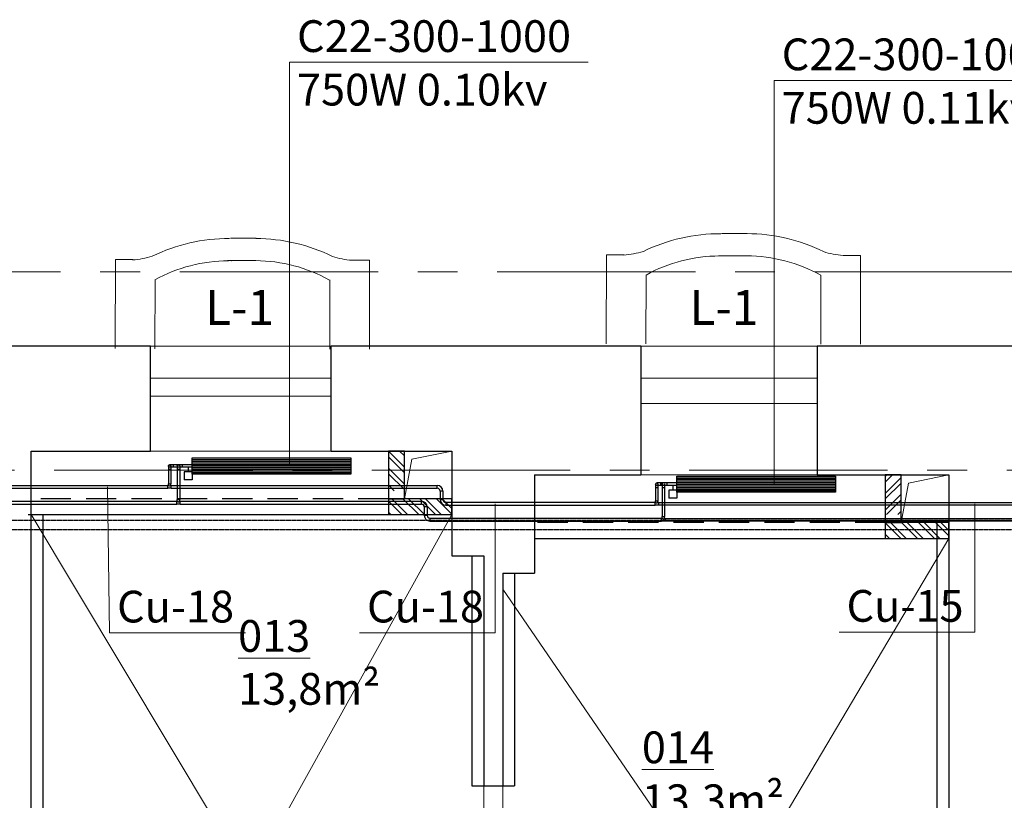
# Model space of a CAD drawing. Units: millimetres. Extents: x 59737 to 122476, y -1665 to 41335.
# Drawn here: x 91221 to 97424, y 31219 to 36136 of the extents above; entities that cross this region are included whole.
import ezdxf

# ---------------------------------------------------------------- set-up
doc = ezdxf.new("R2010")
doc.units = ezdxf.units.MM
doc.header["$MEASUREMENT"] = 0
for name, pattern in [('CENTER', [2, 1.25, -0.25, 0.25, -0.25]), ('DASHED', [19.05, 12.7, -6.35]), ('Hidden', [3, 2, -1]), ('MiddleRoom', [1100000.0, 100000, 1000000.0]), ('UnderCeiling', [6.7, 4.2, -1, 0.5, -1])]:
    doc.linetypes.add(name, pattern=pattern)
for name, color, linetype, lineweight in [('ASS', 1, 'CENTER', 9), ('BK_TONKAJA', 4, 'Continuous', 9), ('BK_WHITE', 7, 'Continuous', 30), ('Durvju_logu_apzim', 7, 'Continuous', 9), ('hatch', 254, 'Continuous', 0), ('LOGI', 4, 'Continuous', 15), ('meeri', 84, 'Continuous', 5), ('SIENAS_jaun', 5, 'Continuous', 30)]:
    doc.layers.add(name, color=color, linetype=linetype, lineweight=lineweight)
for name, color, linetype in [('PIPE-C2', 7, 'Continuous'), ('PIPE-H1', 7, 'Continuous'), ('PIPE-H1-COMPONENT-COMPACT', 7, 'Continuous'), ('PIPE-H1-TEXT', 7, 'Continuous')]:
    doc.layers.add(name, color=color, linetype=linetype)
doc.styles.get("Standard").update_dxf_attribs({"font": 'ARIAL.TTF'})

# ---------------------------------------------------------------- blocks, each defined once
blk = doc.blocks.new('*U175')
at = {"layer": 'PIPE-C2', "color": 30, "linetype": 'UnderCeiling', "lineweight": 25}
for p, q in [((88892, 32984.4, 2300), (99663.8, 32984.4, 2300)), ((88892, 32924.4, 2300), (99663.8, 32924.4, 2300))]:
    blk.add_line(p, q, dxfattribs=at)
blk = doc.blocks.new('*U390')
at = {"layer": 'PIPE-H1-TEXT', "color": 7, "linetype": 'Continuous', "lineweight": 18}
for p, q in [((91774.2, 33193.7), (91786.8, 32274)), ((91786.8, 32274), (92642.3, 32274))]:
    blk.add_line(p, q, dxfattribs=at)
at = {"layer": 'PIPE-H1-TEXT', "color": 7, "linetype": 'Continuous', "lineweight": 25}
blk.add_text('Cu-18', height=200, dxfattribs=at).set_placement((91834, 32339))
blk = doc.blocks.new('*U391')
at = {"layer": 'PIPE-H1-TEXT', "color": 7, "linetype": 'Continuous', "lineweight": 18}
for p, q in [((94216.7, 33087.2), (94216.7, 32274.1)), ((94216.7, 32274.1), (93361.1, 32274.1))]:
    blk.add_line(p, q, dxfattribs=at)
at = {"layer": 'PIPE-H1-TEXT', "color": 7, "linetype": 'Continuous', "lineweight": 25}
blk.add_text('Cu-18', height=200, dxfattribs=at).set_placement((93408.4, 32339.1))
blk = doc.blocks.new('*U392')
at = {"layer": 'PIPE-H1-TEXT', "color": 7, "linetype": 'Continuous', "lineweight": 18}
for p, q in [((97237.8, 33087.2), (97237.8, 32278.5)), ((97237.8, 32278.5), (96382.3, 32278.5))]:
    blk.add_line(p, q, dxfattribs=at)
at = {"layer": 'PIPE-H1-TEXT', "color": 7, "linetype": 'Continuous', "lineweight": 25}
blk.add_text('Cu-15', height=200, dxfattribs=at).set_placement((96429.5, 32343.5))
blk = doc.blocks.new('*U398')
at = {"layer": 'PIPE-H1', "color": 5, "linetype": 'MiddleRoom', "lineweight": 25}
for p, q in [((88356, 33102.7), (92210.4, 33102.7)), ((88356, 33084.7), (92210.4, 33084.7))]:
    blk.add_line(p, q, dxfattribs=at)
blk = doc.blocks.new('*U402')
at = {"layer": 'PIPE-H1', "color": 1, "linetype": 'MiddleRoom', "lineweight": 25}
for p, q in [((88256, 33202.7), (92154, 33202.7)), ((88256, 33184.7), (92154, 33184.7))]:
    blk.add_line(p, q, dxfattribs=at)
blk = doc.blocks.new('*U521')
at = {"layer": 'PIPE-H1', "color": 5, "linetype": 'MiddleRoom', "lineweight": 25}
for p, q in [((92213.4, 33102.7), (92210.4, 33102.7)), ((92231.4, 33084.7), (92210.4, 33084.7)), ((92213.4, 33104.9), (92213.4, 33112.7)), ((92213.4, 33102.7), (92214, 33102.2, 2.9)), ((92214, 33102.2, 2.9), (92215.6, 33100.9, 5.3)), ((92215.6, 33100.9, 5.3), (92218, 33099.4, 6.9)), ((92218, 33099.4, 6.9), (92220.9, 33098.6, 7.5)), ((92220.9, 33098.6, 7.5), (92223.8, 33099.4, 6.9)), ((92223.8, 33099.4, 6.9), (92226.2, 33100.9, 5.3)), ((92226.2, 33100.9, 5.3), (92227.8, 33102.2, 2.9)), ((92227.8, 33102.2, 2.9), (92228.4, 33102.7)), ((92228.4, 33104.9), (92228.4, 33112.7)), ((92231.4, 33102.7), (92230.7, 33102.7))]:
    blk.add_line(p, q, dxfattribs=at)
at = {"layer": 'PIPE-H1', "color": 5, "linetype": 'MiddleRoom', "lineweight": 25, "extrusion": (-1, 0, 0)}
for centre in [(92210.4, 33093.7), (92231.4, 33093.7)]:
    blk.add_ellipse(centre, major_axis=(0, -9), ratio=1, start_param=0, end_param=3.141593, dxfattribs=at)
at = {"layer": 'PIPE-H1', "color": 5, "linetype": 'MiddleRoom', "lineweight": 25}
blk.add_ellipse((92211.2, 33104.9), major_axis=(0, -2.25), ratio=1, start_param=0, end_param=1.570796, dxfattribs=at)
at = {"layer": 'PIPE-H1', "color": 5, "linetype": 'MiddleRoom', "lineweight": 25, "extrusion": (0, 1, 0)}
blk.add_ellipse((92220.9, 33112.7), major_axis=(-7.5, 0), ratio=1, start_param=0, end_param=3.141593, dxfattribs=at)
at = {"layer": 'PIPE-H1', "color": 5, "linetype": 'MiddleRoom', "lineweight": 25, "extrusion": (0, 0, -1)}
blk.add_ellipse((92230.7, 33104.9), major_axis=(0, -2.25), ratio=1, start_param=0, end_param=1.570796, dxfattribs=at)
blk = doc.blocks.new('*U522')
at = {"layer": 'PIPE-H1', "color": 5, "linetype": 'MiddleRoom', "lineweight": 25}
for p, q in [((92231.4, 33102.7), (93751.3, 33102.7)), ((92231.4, 33084.7), (93751.3, 33084.7))]:
    blk.add_line(p, q, dxfattribs=at)
blk = doc.blocks.new('*U523')
at = {"layer": 'PIPE-H1', "color": 5, "linetype": 'MiddleRoom', "lineweight": 25}
for p, q in [((92213.4, 33302.4), (92213.4, 33112.7)), ((92228.4, 33302.4), (92228.4, 33112.7))]:
    blk.add_line(p, q, dxfattribs=at)
blk = doc.blocks.new('*U524')
at = {"layer": 'PIPE-H1', "color": 5, "linetype": 'MiddleRoom', "lineweight": 25, "extrusion": (-1, 0, 0)}
for centre in [(92213.4, 33302.4, 22.5), (92228.4, 33302.4, 22.5)]:
    blk.add_ellipse(centre, major_axis=(0, 22.5), ratio=1, start_param=0, end_param=1.570796, dxfattribs=at)
at = {"layer": 'PIPE-H1', "color": 5, "linetype": 'MiddleRoom', "lineweight": 25, "extrusion": (0, -1, 0)}
blk.add_ellipse((92220.9, 33302.4), major_axis=(7.5, 0), ratio=1, start_param=0, end_param=3.141593, dxfattribs=at)
blk = doc.blocks.new('*U525')
at = {"layer": 'PIPE-H1', "color": 7, "linetype": 'Continuous', "lineweight": -3}
blk.add_line((92220.9, 33324.9, 252.5), (92220.9, 33324.9, 251.5), dxfattribs=at)
blk = doc.blocks.new('*U526')
at = {"layer": 'PIPE-H1', "color": 5, "linetype": 'MiddleRoom', "lineweight": 25, "extrusion": (0, 0, -1)}
blk.add_ellipse((92220.9, 33324.9, 502.5), major_axis=(0, -7.5), ratio=1, start_param=0, end_param=3.141593, dxfattribs=at)
at = {"layer": 'PIPE-H1', "color": 7, "linetype": 'Hidden', "lineweight": -3, "extrusion": (0, 0, -1)}
blk.add_ellipse((92220.9, 33324.9, 502.5), major_axis=(0, 7.5), ratio=1, start_param=0, end_param=3.141593, dxfattribs=at)
at = {"layer": 'PIPE-H1', "color": 5, "linetype": 'MiddleRoom', "lineweight": 25, "extrusion": (0, -1, 0)}
for centre in [(92243.4, 33332.4, 502.5), (92243.4, 33317.4, 502.5)]:
    blk.add_ellipse(centre, major_axis=(0, 0, 22.5), ratio=1, start_param=0, end_param=1.570796, dxfattribs=at)
at = {"layer": 'PIPE-H1', "color": 5, "linetype": 'MiddleRoom', "lineweight": 25, "extrusion": (1, 0, 0)}
blk.add_ellipse((92243.4, 33324.9, 525), major_axis=(0, 7.5), ratio=1, start_param=0, end_param=3.141593, dxfattribs=at)
blk = doc.blocks.new('*U527')
at = {"layer": 'PIPE-H1', "color": 5, "linetype": 'MiddleRoom', "lineweight": 25}
for p, q in [((92306.9, 33332.4, 525), (92243.4, 33332.4, 525)), ((92306.9, 33317.4, 525), (92243.4, 33317.4, 525))]:
    blk.add_line(p, q, dxfattribs=at)
blk = doc.blocks.new('*U528')
at = {"layer": 'PIPE-H1', "color": 1, "linetype": 'MiddleRoom', "lineweight": 25}
for p, q in [((92157, 33202.7), (92154, 33202.7)), ((92157, 33204.9), (92157, 33212.7)), ((92157, 33202.7), (92157.6, 33202.2, 2.9)), ((92157.6, 33202.2, 2.9), (92159.2, 33200.9, 5.3)), ((92159.2, 33200.9, 5.3), (92161.6, 33199.4, 6.9)), ((92161.6, 33199.4, 6.9), (92164.5, 33198.6, 7.5)), ((92164.5, 33198.6, 7.5), (92167.4, 33199.4, 6.9)), ((92167.4, 33199.4, 6.9), (92169.8, 33200.9, 5.3)), ((92169.8, 33200.9, 5.3), (92171.4, 33202.2, 2.9)), ((92171.4, 33202.2, 2.9), (92172, 33202.7)), ((92172, 33204.9), (92172, 33212.7)), ((92175, 33202.7), (92174.2, 33202.7)), ((92175, 33184.7), (92154, 33184.7))]:
    blk.add_line(p, q, dxfattribs=at)
at = {"layer": 'PIPE-H1', "color": 1, "linetype": 'MiddleRoom', "lineweight": 25, "extrusion": (-1, 0, 0)}
for centre in [(92154, 33193.7), (92175, 33193.7)]:
    blk.add_ellipse(centre, major_axis=(0, -9), ratio=1, start_param=0, end_param=3.141593, dxfattribs=at)
at = {"layer": 'PIPE-H1', "color": 1, "linetype": 'MiddleRoom', "lineweight": 25}
blk.add_ellipse((92154.7, 33204.9), major_axis=(0, -2.25), ratio=1, start_param=0, end_param=1.570796, dxfattribs=at)
at = {"layer": 'PIPE-H1', "color": 1, "linetype": 'MiddleRoom', "lineweight": 25, "extrusion": (0, 1, 0)}
blk.add_ellipse((92164.5, 33212.7), major_axis=(-7.5, 0), ratio=1, start_param=0, end_param=3.141593, dxfattribs=at)
at = {"layer": 'PIPE-H1', "color": 1, "linetype": 'MiddleRoom', "lineweight": 25, "extrusion": (0, 0, -1)}
blk.add_ellipse((92174.2, 33204.9), major_axis=(0, -2.25), ratio=1, start_param=0, end_param=1.570796, dxfattribs=at)
blk = doc.blocks.new('*U529')
at = {"layer": 'PIPE-H1', "color": 1, "linetype": 'MiddleRoom', "lineweight": 25}
for p, q in [((92175, 33202.7), (93851.3, 33202.7)), ((92175, 33184.7), (93851.3, 33184.7))]:
    blk.add_line(p, q, dxfattribs=at)
blk = doc.blocks.new('*U530')
at = {"layer": 'PIPE-H1', "color": 1, "linetype": 'MiddleRoom', "lineweight": 25}
for p, q in [((92157, 33302.4), (92157, 33212.7)), ((92172, 33302.4), (92172, 33212.7))]:
    blk.add_line(p, q, dxfattribs=at)
blk = doc.blocks.new('*U531')
at = {"layer": 'PIPE-H1', "color": 1, "linetype": 'MiddleRoom', "lineweight": 25, "extrusion": (-1, 0, 0)}
for centre in [(92157, 33302.4, 22.5), (92172, 33302.4, 22.5)]:
    blk.add_ellipse(centre, major_axis=(0, 22.5), ratio=1, start_param=0, end_param=1.570796, dxfattribs=at)
at = {"layer": 'PIPE-H1', "color": 1, "linetype": 'MiddleRoom', "lineweight": 25, "extrusion": (0, -1, 0)}
blk.add_ellipse((92164.5, 33302.4), major_axis=(7.5, 0), ratio=1, start_param=0, end_param=3.141593, dxfattribs=at)
blk = doc.blocks.new('*U532')
at = {"layer": 'PIPE-H1', "color": 7, "linetype": 'Continuous', "lineweight": -3}
for p, q in [((92164.5, 33324.9, 502.5), (92164.5, 33324.9, 501.5)), ((92164.5, 33324.9, 252.5), (92164.5, 33324.9, 251.5))]:
    blk.add_line(p, q, dxfattribs=at)
blk = doc.blocks.new('*U533')
at = {"layer": 'PIPE-H1', "color": 1, "linetype": 'MiddleRoom', "lineweight": 25, "extrusion": (0, 0, -1)}
blk.add_ellipse((92164.5, 33324.9, 752.5), major_axis=(0, -7.5), ratio=1, start_param=0, end_param=3.141593, dxfattribs=at)
at = {"layer": 'PIPE-H1', "color": 7, "linetype": 'Hidden', "lineweight": -3, "extrusion": (0, 0, -1)}
blk.add_ellipse((92164.5, 33324.9, 752.5), major_axis=(0, 7.5), ratio=1, start_param=0, end_param=3.141593, dxfattribs=at)
at = {"layer": 'PIPE-H1', "color": 1, "linetype": 'MiddleRoom', "lineweight": 25, "extrusion": (0, -1, 0)}
for centre in [(92187, 33332.4, 752.5), (92187, 33317.4, 752.5)]:
    blk.add_ellipse(centre, major_axis=(0, 0, 22.5), ratio=1, start_param=0, end_param=1.570796, dxfattribs=at)
at = {"layer": 'PIPE-H1', "color": 1, "linetype": 'MiddleRoom', "lineweight": 25, "extrusion": (1, 0, 0)}
blk.add_ellipse((92187, 33324.9, 775), major_axis=(0, 7.5), ratio=1, start_param=0, end_param=3.141593, dxfattribs=at)
blk = doc.blocks.new('*U534')
at = {"layer": 'PIPE-H1', "color": 1, "linetype": 'MiddleRoom', "lineweight": 25}
for p, q in [((92306.9, 33332.4, 775), (92187, 33332.4, 775)), ((92306.9, 33317.4, 775), (92187, 33317.4, 775))]:
    blk.add_line(p, q, dxfattribs=at)
blk = doc.blocks.new('*U535')
at = {"layer": 'PIPE-H1', "color": 1, "linetype": 'MiddleRoom', "lineweight": 25}
for p, q in [((95226.6, 33096.2), (95223.6, 33096.2)), ((95244.6, 33078.2), (95223.6, 33078.2)), ((95226.6, 33098.4), (95226.6, 33106.2)), ((95226.6, 33096.2), (95227.2, 33095.7, 2.9)), ((95227.2, 33095.7, 2.9), (95228.8, 33094.4, 5.3)), ((95228.8, 33094.4, 5.3), (95231.2, 33092.9, 6.9)), ((95231.2, 33092.9, 6.9), (95234.1, 33092.2, 7.5)), ((95234.1, 33092.2, 7.5), (95237, 33092.9, 6.9)), ((95237, 33092.9, 6.9), (95239.4, 33094.4, 5.3)), ((95239.4, 33094.4, 5.3), (95241, 33095.7, 2.9)), ((95241, 33095.7, 2.9), (95241.6, 33096.2)), ((95241.6, 33098.4), (95241.6, 33106.2)), ((95244.6, 33096.2), (95243.9, 33096.2)), ((95244.6, 33096.2), (95245.5, 33094.7)), ((95244.6, 33078.2), (95245.5, 33079.7))]:
    blk.add_line(p, q, dxfattribs=at)
at = {"layer": 'PIPE-H1', "color": 1, "linetype": 'MiddleRoom', "lineweight": 25, "extrusion": (-1, 0, 0)}
blk.add_ellipse((95223.6, 33087.2), major_axis=(0, -9), ratio=1, start_param=0, end_param=3.141593, dxfattribs=at)
at = {"layer": 'PIPE-H1', "color": 1, "linetype": 'MiddleRoom', "lineweight": 25}
blk.add_ellipse((95224.4, 33098.4), major_axis=(0, -2.25), ratio=1, start_param=0, end_param=1.570796, dxfattribs=at)
at = {"layer": 'PIPE-H1', "color": 1, "linetype": 'MiddleRoom', "lineweight": 25, "extrusion": (0, 1, 0)}
blk.add_ellipse((95234.1, 33106.2), major_axis=(-7.5, 0), ratio=1, start_param=0, end_param=3.141593, dxfattribs=at)
at = {"layer": 'PIPE-H1', "color": 1, "linetype": 'MiddleRoom', "lineweight": 25, "extrusion": (0, 0, -1)}
blk.add_ellipse((95243.9, 33098.4), major_axis=(0, -2.25), ratio=1, start_param=0, end_param=1.570796, dxfattribs=at)
at = {"layer": 'PIPE-H1', "color": 1, "linetype": 'MiddleRoom', "lineweight": 25, "extrusion": (1, 0, 0)}
for centre, major_axis in [((95244.6, 33087.2), (0, 9)), ((95245.5, 33087.2), (0, 7.5))]:
    blk.add_ellipse(centre, major_axis=major_axis, ratio=1, start_param=0, end_param=3.141593, dxfattribs=at)
blk = doc.blocks.new('*U536')
at = {"layer": 'PIPE-H1', "color": 1, "linetype": 'MiddleRoom', "lineweight": 25}
for p, q in [((95245.5, 33094.7), (97586.8, 33094.7)), ((95245.5, 33079.7), (97586.8, 33079.7))]:
    blk.add_line(p, q, dxfattribs=at)
blk = doc.blocks.new('*U537')
at = {"layer": 'PIPE-H1', "color": 1, "linetype": 'MiddleRoom', "lineweight": 25}
for p, q in [((95226.6, 33187.7), (95226.6, 33106.2)), ((95241.6, 33187.7), (95241.6, 33106.2))]:
    blk.add_line(p, q, dxfattribs=at)
blk = doc.blocks.new('*U538')
at = {"layer": 'PIPE-H1', "color": 1, "linetype": 'MiddleRoom', "lineweight": 25, "extrusion": (-1, 0, 0)}
for centre in [(95226.6, 33187.7, 22.5), (95241.6, 33187.7, 22.5)]:
    blk.add_ellipse(centre, major_axis=(0, 22.5), ratio=1, start_param=0, end_param=1.570796, dxfattribs=at)
at = {"layer": 'PIPE-H1', "color": 1, "linetype": 'MiddleRoom', "lineweight": 25, "extrusion": (0, -1, 0)}
blk.add_ellipse((95234.1, 33187.7), major_axis=(7.5, 0), ratio=1, start_param=0, end_param=3.141593, dxfattribs=at)
blk = doc.blocks.new('*U539')
at = {"layer": 'PIPE-H1', "color": 7, "linetype": 'Continuous', "lineweight": -3}
for p, q in [((95234.1, 33210.2, 502.5), (95234.1, 33210.2, 501.5)), ((95234.1, 33210.2, 252.5), (95234.1, 33210.2, 251.5))]:
    blk.add_line(p, q, dxfattribs=at)
blk = doc.blocks.new('*U540')
at = {"layer": 'PIPE-H1', "color": 1, "linetype": 'MiddleRoom', "lineweight": 25, "extrusion": (0, 0, -1)}
blk.add_ellipse((95234.1, 33210.2, 752.5), major_axis=(0, -7.5), ratio=1, start_param=0, end_param=3.141593, dxfattribs=at)
at = {"layer": 'PIPE-H1', "color": 7, "linetype": 'Hidden', "lineweight": -3, "extrusion": (0, 0, -1)}
blk.add_ellipse((95234.1, 33210.2, 752.5), major_axis=(0, 7.5), ratio=1, start_param=0, end_param=3.141593, dxfattribs=at)
at = {"layer": 'PIPE-H1', "color": 1, "linetype": 'MiddleRoom', "lineweight": 25, "extrusion": (0, -1, 0)}
for centre in [(95256.6, 33217.7, 752.5), (95256.6, 33202.7, 752.5)]:
    blk.add_ellipse(centre, major_axis=(0, 0, 22.5), ratio=1, start_param=0, end_param=1.570796, dxfattribs=at)
at = {"layer": 'PIPE-H1', "color": 1, "linetype": 'MiddleRoom', "lineweight": 25, "extrusion": (1, 0, 0)}
blk.add_ellipse((95256.6, 33210.2, 775), major_axis=(0, 7.5), ratio=1, start_param=0, end_param=3.141593, dxfattribs=at)
blk = doc.blocks.new('*U541')
at = {"layer": 'PIPE-H1', "color": 1, "linetype": 'MiddleRoom', "lineweight": 25}
for p, q in [((95360.5, 33217.7, 775), (95256.6, 33217.7, 775)), ((95360.5, 33202.7, 775), (95256.6, 33202.7, 775))]:
    blk.add_line(p, q, dxfattribs=at)
blk = doc.blocks.new('*U542')
at = {"layer": 'PIPE-H1', "color": 5, "linetype": 'Continuous', "lineweight": 25}
for p, q in [((95267.5, 32998.4), (95267.5, 33006.2)), ((95282.5, 32998.4), (95282.5, 33006.2)), ((95267.5, 32996.2), (95264.5, 32996.2)), ((95285.5, 32978.2), (95264.5, 32978.2)), ((95267.5, 32996.2), (95268, 32995.7, 2.9)), ((95268, 32995.7, 2.9), (95269.7, 32994.4, 5.3)), ((95269.7, 32994.4, 5.3), (95272.1, 32992.9, 6.9)), ((95272.1, 32992.9, 6.9), (95275, 32992.2, 7.5)), ((95275, 32992.2, 7.5), (95277.8, 32992.9, 6.9)), ((95277.8, 32992.9, 6.9), (95280.3, 32994.4, 5.3)), ((95280.3, 32994.4, 5.3), (95281.9, 32995.7, 2.9)), ((95281.9, 32995.7, 2.9), (95282.5, 32996.2)), ((95285.5, 32996.2), (95284.7, 32996.2)), ((95285.5, 32996.2), (95286.3, 32994.7)), ((95285.5, 32978.2), (95286.3, 32979.7))]:
    blk.add_line(p, q, dxfattribs=at)
at = {"layer": 'PIPE-H1', "color": 5, "linetype": 'Continuous', "lineweight": 25, "extrusion": (0, 1, 0)}
blk.add_ellipse((95275, 33006.2), major_axis=(-7.5, 0), ratio=1, start_param=0, end_param=3.141593, dxfattribs=at)
at = {"layer": 'PIPE-H1', "color": 5, "linetype": 'Continuous', "lineweight": 25, "extrusion": (-1, 0, 0)}
blk.add_ellipse((95264.5, 32987.2), major_axis=(0, -9), ratio=1, start_param=0, end_param=3.141593, dxfattribs=at)
at = {"layer": 'PIPE-H1', "color": 5, "linetype": 'Continuous', "lineweight": 25}
blk.add_ellipse((95265.2, 32998.4), major_axis=(0, -2.25), ratio=1, start_param=0, end_param=1.570796, dxfattribs=at)
at = {"layer": 'PIPE-H1', "color": 5, "linetype": 'Continuous', "lineweight": 25, "extrusion": (0, 0, -1)}
blk.add_ellipse((95284.7, 32998.4), major_axis=(0, -2.25), ratio=1, start_param=0, end_param=1.570796, dxfattribs=at)
at = {"layer": 'PIPE-H1', "color": 5, "linetype": 'Continuous', "lineweight": 25, "extrusion": (1, 0, 0)}
for centre, major_axis in [((95285.5, 32987.2), (0, 9)), ((95286.3, 32987.2), (0, 7.5))]:
    blk.add_ellipse(centre, major_axis=major_axis, ratio=1, start_param=0, end_param=3.141593, dxfattribs=at)
blk = doc.blocks.new('*U543')
at = {"layer": 'PIPE-H1', "color": 5, "linetype": 'MiddleRoom', "lineweight": 25}
for p, q in [((95286.3, 32994.7), (99800.3, 32994.7)), ((95286.3, 32979.7), (99800.3, 32979.7))]:
    blk.add_line(p, q, dxfattribs=at)
blk = doc.blocks.new('*U544')
at = {"layer": 'PIPE-H1', "color": 5, "linetype": 'MiddleRoom', "lineweight": 25}
for p, q in [((95267.5, 33187.7), (95267.5, 33006.2)), ((95282.5, 33187.7), (95282.5, 33006.2))]:
    blk.add_line(p, q, dxfattribs=at)
blk = doc.blocks.new('*U545')
at = {"layer": 'PIPE-H1', "color": 5, "linetype": 'MiddleRoom', "lineweight": 25, "extrusion": (-1, 0, 0)}
for centre in [(95267.5, 33187.7, 22.5), (95282.5, 33187.7, 22.5)]:
    blk.add_ellipse(centre, major_axis=(0, 22.5), ratio=1, start_param=0, end_param=1.570796, dxfattribs=at)
at = {"layer": 'PIPE-H1', "color": 5, "linetype": 'MiddleRoom', "lineweight": 25, "extrusion": (0, -1, 0)}
blk.add_ellipse((95275, 33187.7), major_axis=(7.5, 0), ratio=1, start_param=0, end_param=3.141593, dxfattribs=at)
blk = doc.blocks.new('*U546')
at = {"layer": 'PIPE-H1', "color": 7, "linetype": 'Continuous', "lineweight": -3}
blk.add_line((95275, 33210.2, 252.5), (95275, 33210.2, 251.5), dxfattribs=at)
blk = doc.blocks.new('*U547')
at = {"layer": 'PIPE-H1', "color": 5, "linetype": 'MiddleRoom', "lineweight": 25, "extrusion": (0, 0, -1)}
blk.add_ellipse((95275, 33210.2, 502.5), major_axis=(0, -7.5), ratio=1, start_param=0, end_param=3.141593, dxfattribs=at)
at = {"layer": 'PIPE-H1', "color": 7, "linetype": 'Hidden', "lineweight": -3, "extrusion": (0, 0, -1)}
blk.add_ellipse((95275, 33210.2, 502.5), major_axis=(0, 7.5), ratio=1, start_param=0, end_param=3.141593, dxfattribs=at)
at = {"layer": 'PIPE-H1', "color": 5, "linetype": 'MiddleRoom', "lineweight": 25, "extrusion": (0, -1, 0)}
for centre in [(95297.5, 33217.7, 502.5), (95297.5, 33202.7, 502.5)]:
    blk.add_ellipse(centre, major_axis=(0, 0, 22.5), ratio=1, start_param=0, end_param=1.570796, dxfattribs=at)
at = {"layer": 'PIPE-H1', "color": 5, "linetype": 'MiddleRoom', "lineweight": 25, "extrusion": (1, 0, 0)}
blk.add_ellipse((95297.5, 33210.2, 525), major_axis=(0, 7.5), ratio=1, start_param=0, end_param=3.141593, dxfattribs=at)
blk = doc.blocks.new('*U548')
at = {"layer": 'PIPE-H1', "color": 5, "linetype": 'MiddleRoom', "lineweight": 25}
for p, q in [((95360.5, 33217.7, 525), (95297.5, 33217.7, 525)), ((95360.5, 33202.7, 525), (95297.5, 33202.7, 525))]:
    blk.add_line(p, q, dxfattribs=at)
blk = doc.blocks.new('*U549')
at = {"layer": 'PIPE-H1-TEXT', "color": 7, "linetype": 'Continuous', "lineweight": 18}
for p, q in [((92920.3, 33324.9, 775), (92920.3, 35867.8, 775)), ((92920.3, 35867.8, 775), (94801.3, 35867.8, 775))]:
    blk.add_line(p, q, dxfattribs=at)
at = {"layer": 'PIPE-H1-TEXT', "color": 7, "linetype": 'Continuous', "lineweight": 25}
for s, p in [('C22-300-1000', (92967.6, 35932.9, 775)), ('750W 0.10kv', (92967.6, 35595.8, 775))]:
    blk.add_text(s, height=200, dxfattribs=at).set_placement(p)
blk = doc.blocks.new('*U550')
at = {"layer": 'PIPE-H1-COMPONENT-COMPACT', "color": 1, "linetype": 'Continuous', "lineweight": 25}
for p, q in [((92306.9, 33375.9, 800), (93306.9, 33375.9, 800)), ((92306.9, 33273.9, 800), (92306.9, 33375.9, 800)), ((93306.9, 33375.9, 800), (93306.9, 33273.9, 800)), ((92281.9, 33317.4, 775), (92281.9, 33287.4, 775)), ((92306.9, 33365.7, 800), (93306.9, 33365.7, 800)), ((92306.9, 33355.5, 800), (93306.9, 33355.5, 800)), ((92306.9, 33345.3, 800), (93306.9, 33345.3, 800)), ((92306.9, 33335.1, 800), (93306.9, 33335.1, 800)), ((92306.9, 33324.9, 800), (93306.9, 33324.9, 800)), ((92306.9, 33314.7, 800), (93306.9, 33314.7, 800)), ((92256.9, 33287.4, 775), (92256.9, 33237.4, 775)), ((92306.9, 33304.5, 800), (93306.9, 33304.5, 800)), ((92306.9, 33294.3, 800), (93306.9, 33294.3, 800)), ((92306.9, 33284.1, 800), (93306.9, 33284.1, 800)), ((93306.9, 33273.9, 800), (92306.9, 33273.9, 800)), ((92306.9, 33273.9, 775), (92306.9, 33237.4, 775))]:
    blk.add_line(p, q, dxfattribs=at)
at = {"layer": 'PIPE-H1-COMPONENT-COMPACT', "color": 1, "linetype": 'Continuous', "lineweight": 25, "extrusion": (0, -1, 0)}
for centre in [(92281.9, 33287.4, 775), (92281.9, 33237.4, 775)]:
    blk.add_ellipse(centre, major_axis=(25, 0), ratio=1, start_param=0, end_param=3.141593, dxfattribs=at)
blk = doc.blocks.new('*U551')
at = {"layer": 'PIPE-H1-TEXT', "color": 7, "linetype": 'Continuous', "lineweight": 18}
for p, q in [((95973.9, 33210.2, 775), (95973.9, 35753.1, 775)), ((95973.9, 35753.1, 775), (97854.8, 35753.1, 775))]:
    blk.add_line(p, q, dxfattribs=at)
at = {"layer": 'PIPE-H1-TEXT', "color": 7, "linetype": 'Continuous', "lineweight": 25}
for s, p in [('C22-300-1000', (96021.2, 35818.1, 775)), ('750W 0.11kv', (96021.2, 35481.1, 775))]:
    blk.add_text(s, height=200, dxfattribs=at).set_placement(p)
blk = doc.blocks.new('*U552')
at = {"layer": 'PIPE-H1-COMPONENT-COMPACT', "color": 1, "linetype": 'Continuous', "lineweight": 25}
for p, q in [((95360.5, 33261.2, 800), (96360.5, 33261.2, 800)), ((95360.5, 33159.2, 800), (95360.5, 33261.2, 800)), ((95360.5, 33251, 800), (96360.5, 33251, 800)), ((96360.5, 33261.2, 800), (96360.5, 33159.2, 800)), ((95335.5, 33202.7, 775), (95335.5, 33172.7, 775)), ((95360.5, 33240.8, 800), (96360.5, 33240.8, 800)), ((95360.5, 33230.6, 800), (96360.5, 33230.6, 800)), ((95360.5, 33220.4, 800), (96360.5, 33220.4, 800)), ((95360.5, 33210.2, 800), (96360.5, 33210.2, 800)), ((95360.5, 33200, 800), (96360.5, 33200, 800)), ((95360.5, 33189.8, 800), (96360.5, 33189.8, 800)), ((95310.5, 33172.7, 775), (95310.5, 33122.7, 775)), ((95360.5, 33179.6, 800), (96360.5, 33179.6, 800)), ((95360.5, 33169.4, 800), (96360.5, 33169.4, 800)), ((96360.5, 33159.2, 800), (95360.5, 33159.2, 800)), ((95360.5, 33159.2, 775), (95360.5, 33122.7, 775))]:
    blk.add_line(p, q, dxfattribs=at)
at = {"layer": 'PIPE-H1-COMPONENT-COMPACT', "color": 1, "linetype": 'Continuous', "lineweight": 25, "extrusion": (0, -1, 0)}
for centre in [(95335.5, 33172.7, 775), (95335.5, 33122.7, 775)]:
    blk.add_ellipse(centre, major_axis=(25, 0), ratio=1, start_param=0, end_param=3.141593, dxfattribs=at)
blk = doc.blocks.new('*U567')
at = {"layer": 'PIPE-H1', "color": 5, "linetype": 'MiddleRoom', "lineweight": 25}
for p, q in [((93805.3, 32996.2), (95264.5, 32996.2)), ((93805.3, 32978.2), (95264.5, 32978.2))]:
    blk.add_line(p, q, dxfattribs=at)
blk = doc.blocks.new('*U568')
at = {"layer": 'PIPE-H1', "color": 1, "linetype": 'MiddleRoom', "lineweight": 25}
for p, q in [((93905.3, 33096.2), (95223.6, 33096.2)), ((93905.3, 33078.2), (95223.6, 33078.2))]:
    blk.add_line(p, q, dxfattribs=at)
blk = doc.blocks.new('*U569')
at = {"layer": 'PIPE-H1', "color": 5, "linetype": 'MiddleRoom', "lineweight": 25}
for major_axis in [(-36, 0), (-18, 0)]:
    blk.add_ellipse((93805.3, 33014.2), major_axis=major_axis, ratio=1, start_param=0, end_param=1.570796, dxfattribs=at)
at = {"layer": 'PIPE-H1', "color": 5, "linetype": 'MiddleRoom', "lineweight": 25, "extrusion": (0, 1, 0)}
blk.add_ellipse((93778.3, 33014.2), major_axis=(-9, 0), ratio=1, start_param=0, end_param=3.141593, dxfattribs=at)
at = {"layer": 'PIPE-H1', "color": 5, "linetype": 'MiddleRoom', "lineweight": 25, "extrusion": (1, 0, 0)}
blk.add_ellipse((93805.3, 32987.2), major_axis=(0, 9), ratio=1, start_param=0, end_param=3.141593, dxfattribs=at)
blk = doc.blocks.new('*U570')
at = {"layer": 'PIPE-H1', "color": 5, "linetype": 'MiddleRoom', "lineweight": 25}
for p, q in [((93769.3, 33066.7), (93769.3, 33014.2)), ((93787.3, 33066.7), (93787.3, 33014.2))]:
    blk.add_line(p, q, dxfattribs=at)
blk = doc.blocks.new('*U571')
at = {"layer": 'PIPE-H1', "color": 1, "linetype": 'MiddleRoom', "lineweight": 25}
for major_axis in [(-36, 0), (-18, 0)]:
    blk.add_ellipse((93905.3, 33114.2), major_axis=major_axis, ratio=1, start_param=0, end_param=1.570796, dxfattribs=at)
at = {"layer": 'PIPE-H1', "color": 1, "linetype": 'MiddleRoom', "lineweight": 25, "extrusion": (0, 1, 0)}
blk.add_ellipse((93878.3, 33114.2), major_axis=(-9, 0), ratio=1, start_param=0, end_param=3.141593, dxfattribs=at)
at = {"layer": 'PIPE-H1', "color": 1, "linetype": 'MiddleRoom', "lineweight": 25, "extrusion": (1, 0, 0)}
blk.add_ellipse((93905.3, 33087.2), major_axis=(0, 9), ratio=1, start_param=0, end_param=3.141593, dxfattribs=at)
blk = doc.blocks.new('*U572')
at = {"layer": 'PIPE-H1', "color": 1, "linetype": 'MiddleRoom', "lineweight": 25}
for p, q in [((93869.3, 33166.7), (93869.3, 33114.2)), ((93887.3, 33166.7), (93887.3, 33114.2))]:
    blk.add_line(p, q, dxfattribs=at)
blk = doc.blocks.new('*U654')
at = {"layer": 'PIPE-H1', "color": 5, "linetype": 'MiddleRoom', "lineweight": 25}
for major_axis in [(36, 0), (18, 0)]:
    blk.add_ellipse((93751.3, 33066.7), major_axis=major_axis, ratio=1, start_param=0, end_param=1.570796, dxfattribs=at)
at = {"layer": 'PIPE-H1', "color": 5, "linetype": 'MiddleRoom', "lineweight": 25, "extrusion": (-1, 0, 0)}
blk.add_ellipse((93751.3, 33093.7), major_axis=(0, -9), ratio=1, start_param=0, end_param=3.141593, dxfattribs=at)
at = {"layer": 'PIPE-H1', "color": 5, "linetype": 'MiddleRoom', "lineweight": 25, "extrusion": (0, -1, 0)}
blk.add_ellipse((93778.3, 33066.7), major_axis=(9, 0), ratio=1, start_param=0, end_param=3.141593, dxfattribs=at)
blk = doc.blocks.new('*U655')
at = {"layer": 'PIPE-H1', "color": 1, "linetype": 'MiddleRoom', "lineweight": 25}
for major_axis in [(36, 0), (18, 0)]:
    blk.add_ellipse((93851.3, 33166.7), major_axis=major_axis, ratio=1, start_param=0, end_param=1.570796, dxfattribs=at)
at = {"layer": 'PIPE-H1', "color": 1, "linetype": 'MiddleRoom', "lineweight": 25, "extrusion": (-1, 0, 0)}
blk.add_ellipse((93851.3, 33193.7), major_axis=(0, -9), ratio=1, start_param=0, end_param=3.141593, dxfattribs=at)
at = {"layer": 'PIPE-H1', "color": 1, "linetype": 'MiddleRoom', "lineweight": 25, "extrusion": (0, -1, 0)}
blk.add_ellipse((93878.3, 33166.7), major_axis=(9, 0), ratio=1, start_param=0, end_param=3.141593, dxfattribs=at)

msp = doc.modelspace()

# ---------------------------------------------------------------- hatches: boundary and pattern name
at = {"layer": 'hatch', "lineweight": 5}
h = msp.add_hatch(dxfattribs=at)
h.set_pattern_fill('ANSI32', color=8, scale=200, angle=-90)
h.paths.add_polyline_path([(93643.8, 33418.7), (93543.8, 33418.7), (93543.8, 33168.7), (93643.8, 33168.7)])
h = msp.add_hatch(dxfattribs=at)
h.set_pattern_fill('ANSI32', color=8, scale=200)
h.set_pattern_definition([(45, (200, 0), (-53.03301, 53.03301), []), (45, (235.355, 0), (-53.03301, 53.03301), [])])
h.paths.add_polyline_path([(96773.8, 33268.7), (96673.8, 33268.7), (96673.8, 33018.7), (96773.8, 33018.7)])
h = msp.add_hatch(dxfattribs=at)
h.set_pattern_fill('ANSI32', color=8, scale=200, angle=-90)
h.set_pattern_definition([(315, (60495.1, 101295.44), (53.03301, 53.03301), []), (315, (60495.1, 101260.08), (53.03301, 53.03301), [])])
h.paths.add_polyline_path([(93943.8, 33018.7), (93943.8, 33118.7), (93543.8, 33118.7), (93543.8, 33018.7)])
h = msp.add_hatch(dxfattribs=at)
h.set_pattern_fill('ANSI32', color=8, scale=200, angle=-90)
h.set_pattern_definition([(315, (63425.1, 101145.44), (53.03301, 53.03301), []), (315, (63425.1, 101110.08), (53.03301, 53.03301), [])])
h.paths.add_polyline_path([(97073.8, 32868.7), (97073.8, 32968.7), (96673.8, 32968.7), (96673.8, 32868.7)])

# ---------------------------------------------------------------- linework, layer by layer
at = {"layer": 'ASS', "color": 8, "ltscale": 1000}
for p, q in [((78228.5, 34548.7), (105587.9, 34548.7)), ((63438.6, 33298.7), (105587.9, 33298.7))]:
    msp.add_line(p, q, dxfattribs=at)
at = {"layer": 'BK_TONKAJA', "color": 8}
for p, q in [((92043.8, 33878.7), (93183.8, 33878.7)), ((95139.8, 33878.7), (96243.8, 33878.7)), ((92043.8, 33764.7), (93183.8, 33764.7)), ((95139.8, 33718.7), (96243.8, 33718.7)), ((91293.8, 33018.7), (93943.8, 28598.7)), ((91403.8, 28448.7), (93943.8, 33018.7)), ((94453.8, 28448.7), (97073.8, 32868.7)), ((94263.8, 32549.2), (97073.8, 28448.7))]:
    msp.add_line(p, q, dxfattribs=at)
for points in [[(92043.8, 33418.7), (93183.8, 33418.7), (93183.8, 34078.7), (92043.8, 34078.7)], [(96243.8, 33268.7), (95133.8, 33268.7), (95133.8, 34078.7), (96243.8, 34078.7)], [(94263.8, 31309.7), (94143.8, 31309.7), (94143.8, 30522.7), (94263.8, 30522.7)]]:
    msp.add_lwpolyline(points, close=True, dxfattribs=at)
at = {"layer": 'BK_WHITE', "color": 8, "lineweight": 20}
for p, q in [((92709.8, 34759.7), (92547.8, 34759.7)), ((95803.8, 34789.7), (95641.8, 34789.7)), ((91821.8, 34064.7), (91823.8, 34624.7)), ((91933.8, 34624.7), (91823.8, 34624.7)), ((92707.8, 34619.7), (92529.8, 34619.7)), ((93315.8, 34621.7), (93423.8, 34621.7)), ((93423.8, 34061.7), (93423.8, 34621.7)), ((94915.8, 34094.7), (94917.8, 34654.7)), ((95027.8, 34654.7), (94917.8, 34654.7)), ((95801.8, 34649.7), (95623.8, 34649.7)), ((96409.8, 34651.7), (96517.8, 34651.7)), ((96517.8, 34091.7), (96517.8, 34651.7)), ((92071.8, 34063.7), (92073.8, 34499.7)), ((93173.8, 34061.7), (93173.8, 34497.7)), ((95165.8, 34093.7), (95167.8, 34529.7)), ((96267.8, 34091.7), (96267.8, 34527.7))]:
    msp.add_line(p, q, dxfattribs=at)
at = {"layer": 'BK_WHITE', "color": 8}
for p, q in [((92043.8, 34078.7), (90113.8, 34078.7)), ((92043.8, 33418.7), (92043.8, 34078.7)), ((95133.8, 34078.7), (93183.8, 34078.7)), ((93183.8, 33418.7), (93183.8, 34078.7)), ((95133.8, 34078.7), (95133.8, 33268.7)), ((98143.8, 34078.7), (96243.8, 34078.7)), ((96243.8, 34078.7), (96243.8, 33268.7)), ((91293.8, 33418.7), (92043.8, 33418.7)), ((91293.8, 29088.7), (91293.8, 33418.7)), ((93183.8, 33418.7), (93943.8, 33418.7)), ((93943.8, 33418.7), (93943.8, 32758.7)), ((94463.8, 33268.7), (95133.8, 33268.7)), ((94463.8, 33268.7), (94463.8, 32648.7)), ((96243.8, 33268.7), (97073.8, 33268.7)), ((97073.8, 33268.7), (97073.8, 28448.7)), ((93943.8, 32758.7), (94143.8, 32758.7)), ((94143.8, 32758.7), (94143.8, 31309.7)), ((94263.8, 32648.7), (94463.8, 32648.7)), ((94263.8, 32648.7), (94263.8, 31309.7)), ((94143.8, 31309.7), (94263.8, 31309.7))]:
    msp.add_line(p, q, dxfattribs=at)
at = {"layer": 'BK_WHITE', "color": 8, "lineweight": 20, "extrusion": (0, 0, -1)}
for centre, radius, start, end in [((-92539.3, 33650.7), 1107.1, 64.07769, 90.17447), ((-95633.5, 33681.1), 1107.1, 64.07769, 90.17447), ((-96455.6, 35216.6), 567.7, 274.8235, 287.53695), ((-92539.3, 33650.7), 967.1, 61.12967, 89.78159), ((-92539.3, 33650.7), 967.1, 90.84948, 90.97262), ((-93361.5, 35186.2), 567.7, 274.8235, 287.53695), ((-95633.5, 33681.1), 967.1, 61.12967, 89.78159), ((-95633.5, 33681.1), 967.1, 90.84948, 90.97262)]:
    msp.add_arc(centre, radius, start, end, dxfattribs=at)
at = {"layer": 'BK_WHITE', "color": 8, "lineweight": 20}
for centre, radius, start, end in [((92702.1, 33651.3), 1107.1, 63.82704, 89.67679), ((95796.2, 33681.7), 1107.1, 63.82704, 89.67679), ((94980.8, 35218.9), 567.7, 274.57285, 287.28631), ((91886.7, 35188.5), 567.7, 274.57285, 287.28631), ((92702.1, 33651.3), 967.1, 60.87902, 89.69766), ((95796.2, 33681.7), 967.1, 60.87902, 89.69766)]:
    msp.add_arc(centre, radius, start, end, dxfattribs=at)
at = {"layer": 'LOGI', "color": 8, "linetype": 'Continuous', "ltscale": 1000}
for points in [[(93643.8, 33118.7), (93690.9, 33366.8), (93943.8, 33418.7)], [(96773.8, 32968.7), (96820.9, 33216.8), (97073.8, 33268.7)]]:
    msp.add_lwpolyline(points, dxfattribs=at)
at = {"layer": 'SIENAS_jaun', "color": 8, "linetype": 'DASHED', "ltscale": 15}
for p, q in [((93543.8, 33118.9), (91273.8, 33118.9)), ((96673.8, 32968.9), (94463.8, 32968.6))]:
    msp.add_line(p, q, dxfattribs=at)
at = {"layer": 'SIENAS_jaun', "color": 8}
for p, q in [((91273.8, 33018.7), (93543.8, 33018.7)), ((91368.8, 29163.7), (91368.8, 33018.7)), ((96998.8, 32968.7), (96998.8, 28523.7)), ((94463.8, 32868.7), (96673.8, 32868.7)), ((94068.8, 32758.7), (94068.8, 31309.7)), ((94338.8, 32648.7), (94338.8, 31309.7)), ((94068.8, 31309.7), (94338.8, 31309.7))]:
    msp.add_line(p, q, dxfattribs=at)
for points in [[(93543.8, 33118.7), (93643.8, 33118.7), (93643.8, 33418.7), (93543.8, 33418.7)], [(96673.8, 32968.7), (96773.8, 32968.7), (96773.8, 33268.7), (96673.8, 33268.7)], [(93543.8, 33118.7), (93543.8, 33018.7), (93943.8, 33018.7), (93943.8, 33118.7)], [(96673.8, 32968.7), (96673.8, 32868.7), (97073.8, 32868.7), (97073.8, 32968.7)]]:
    msp.add_lwpolyline(points, close=True, dxfattribs=at)

# ---------------------------------------------------------------- block references
at = {"layer": 'PIPE-C2'}
msp.add_blockref('*U175', (0, 0), dxfattribs=at)
at = {"layer": 'PIPE-H1'}
for name in ['*U533', '*U531', '*U532', '*U534', '*U526', '*U524', '*U525', '*U527', '*U530', '*U523', '*U402', '*U528', '*U529', '*U655', '*U540', '*U538', '*U537', '*U539', '*U541', '*U547', '*U545', '*U544', '*U546', '*U548', '*U572', '*U398', '*U521', '*U522', '*U654', '*U570', '*U571', '*U568', '*U535', '*U536', '*U569', '*U542', '*U567', '*U543']:
    msp.add_blockref(name, (0, 0), dxfattribs=at)
at = {"layer": 'PIPE-H1-COMPONENT-COMPACT'}
for name in ['*U550', '*U552']:
    msp.add_blockref(name, (0, 0), dxfattribs=at)
at = {"layer": 'PIPE-H1-TEXT'}
for name in ['*U549', '*U551', '*U390', '*U391', '*U392']:
    msp.add_blockref(name, (0, 0), dxfattribs=at)

# ---------------------------------------------------------------- texts
at = {"layer": 'Durvju_logu_apzim', "color": 8, "ltscale": 10, "char_height": 220, "width": 2656.075, "attachment_point": 1}
for insert in [(92388.7, 34433.8), (95440.6, 34433.8)]:
    msp.add_mtext('{\\fArial|b0|i1|c186|p34;\\C0;L-1}', dxfattribs=dict(at, insert=insert))
at = {"layer": 'meeri', "color": 8, "ltscale": 10, "char_height": 200, "width": 693.466, "attachment_point": 1}
for s, insert in [('{\\fArial|b0|i1|c186|p34;\\L\\C0;     013\\fArial|b0|i1|c204|p34;\\P\\fArial|b0|i1|c186|p34;\\l13,8m²}', (92596.6, 32354.2)), ('{\\fArial|b0|i1|c186|p34;\\L\\C0;     014\\fArial|b0|i1|c204|p34;\\P\\fArial|b0|i1|c186|p34;\\l13,3m²}', (95140.2, 31652.4))]:
    msp.add_mtext(s, dxfattribs=dict(at, insert=insert))

doc.saveas('drawing.dxf')
